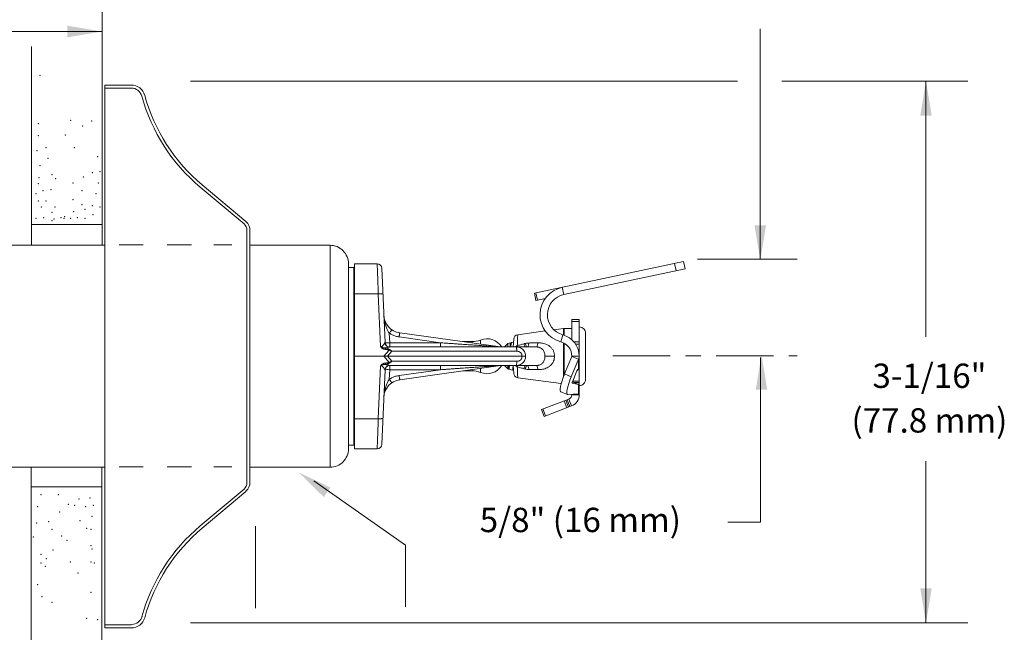
# Model space of a CAD drawing. Extents: x -18.7 to 1.4, y 12.8 to 25.9.
# Drawn here: x -12.3 to -5.8, y 17.3 to 21.3 of the extents above; entities that cross this region are included whole.
import ezdxf
from ezdxf.enums import TextEntityAlignment as Align

# ---------------------------------------------------------------- set-up
doc = ezdxf.new("R2010")
doc.units = 0
doc.header["$LTSCALE"] = 0.3
doc.header["$MEASUREMENT"] = 0
doc.linetypes.add('CENTER', pattern=[2, 1.25, -0.25, 0.25, -0.25])
doc.layers.get('0').update_dxf_attribs({"linetype": 'CONTINUOUS'})
doc.layers.add('3', color=255, linetype='CONTINUOUS')

msp = doc.modelspace()

# ---------------------------------------------------------------- linework, layer by layer
at = {"color": 7, "lineweight": 20}
for p, q in [((-11.74806851803918, 19.85283722433513), (-11.74806851803918, 24.3500613303006)), ((-11.74806851803918, 21.25084185263965), (-13.82831525392127, 21.25084185263965)), ((-7.445021395853245, 19.7621040780978), (-7.445021395853245, 21.26741190442705)), ((-12.2099231715234, 19.85636518524494), (-12.2099231715234, 21.15396053323038)), ((-11.17102620683921, 20.92653442807707), (-7.59370533759315, 20.92653442807707)), ((-7.305046051567522, 20.92653442807709), (-6.087439080117908, 20.92653442807709)), ((-6.361955469815509, 19.25332457780742), (-6.361955469815509, 20.92653442807707)), ((-11.73224056540571, 19.10945766162051), (-11.73224056540571, 20.90053354347289)), ((-11.73224056540571, 20.90053354347289), (-11.55844518317455, 20.90053354347289)), ((-11.73224056540571, 20.88099666089488), (-11.55844518317455, 20.88099666089488)), ((-10.82074254642605, 19.9922480410754), (-11.10696926321739, 20.2324207735681)), ((-10.808184480373, 20.00721416141017), (-11.09441119716435, 20.24738689390287)), ((-12.11984689541025, 19.98825144361807), (-12.2099231715234, 19.98825144361807)), ((-12.2099231715234, 19.98825144361807), (-12.2099231715234, 19.98507548791381)), ((-11.74806851803918, 19.98825144361807), (-12.11984689541025, 19.98825144361807)), ((-11.73215517925422, 19.98507548791381), (-11.73224056540571, 19.98507548791381)), ((-11.73215517925422, 19.8945497982645), (-11.73215517925422, 19.98566028653214)), ((-10.80179619132149, 18.29859334839), (-10.80179619132149, 19.95161745143526)), ((-10.78230352029523, 19.85636518524494), (-10.78230352029523, 19.95415032954012)), ((-10.78230352029523, 18.29861022755528), (-10.78225930876944, 19.95161551029736)), ((-12.43647453887107, 19.85283722433514), (-11.73224056540571, 19.85283722433514)), ((-11.47977708838967, 19.85636518524494), (-11.6369211081731, 19.85636518524494)), ((-11.16548904882282, 19.85636518524494), (-11.32263306860625, 19.85636518524494)), ((-10.89996984298185, 19.85636518524494), (-11.01918254764515, 19.85636518524494)), ((-10.78226195070821, 19.85283722433514), (-10.25882897530672, 19.85283722433514)), ((-10.25882897530672, 18.40107351529225), (-10.25882897530672, 19.85283722433514)), ((-10.13784866621981, 18.52205382437917), (-10.13784866621981, 19.73185691524825)), ((-10.13784866621981, 19.70766085343087), (-10.10397417967548, 19.70766085343087)), ((-10.10397417967548, 18.54624988619655), (-10.10397417967548, 19.70766085343087)), ((-10.099134967312, 18.5220666275801), (-10.099134967312, 19.73185691524825)), ((-9.950329187135104, 19.73185691524825), (-10.099134967312, 19.73185691524825)), ((-9.920112896498823, 19.70293110976131), (-9.898869237757264, 19.21637132994086)), ((-8.922646037459362, 19.53908806677454), (-7.946380102657789, 19.74659979715593)), ((-8.0055484021481, 19.73402318682384), (-7.995487113940509, 19.68668854723161)), ((-7.946380102657789, 19.74659979715593), (-7.936318814353416, 19.69926515756369)), ((-7.856351173504735, 19.76210407809779), (-7.204975577403126, 19.7621040780978)), ((-7.936318814353416, 19.69926515756369), (-8.729742043818081, 19.53061784393989)), ((-8.729742043818081, 19.53061784393989), (-8.739803332122456, 19.57795248353214)), ((-10.099134967312, 19.53606455960292), (-9.94284926817088, 19.53606455960292)), ((-9.927759096994048, 19.19044281751539), (-9.94284926817088, 19.53606455960292)), ((-8.922646037459362, 19.53908806677454), (-8.912584749251778, 19.4917534271823)), ((-8.913179109540916, 19.54110032441607), (-8.903117821333325, 19.49376568482382)), ((-8.85082917880826, 19.5048799788668), (-8.912584749251778, 19.4917534271823)), ((-8.677374374922652, 19.36698030304214), (-8.628982251287894, 19.36698030304214)), ((-8.677374374922652, 19.36697672531564), (-8.677374374922652, 19.23431843911554)), ((-8.677374374922652, 19.3543983508971), (-8.628982251287894, 19.3543983508971)), ((-8.628982251287894, 19.13663379454066), (-8.628982251287894, 19.36697672531564)), ((-9.868652947024202, 19.21505456951372), (-9.871405813985579, 19.27810558762206)), ((-9.536760146808977, 19.21505456951372), (-9.80684325144217, 19.25301227447129)), ((-9.143842437210886, 19.18773986741669), (-9.802633950254329, 19.2803269765683)), ((-8.850837088113735, 19.29203678844003), (-9.031355671703734, 19.26742061795048)), ((-8.732684601322777, 19.30814849121506), (-8.793861786201077, 19.29980614776096)), ((-8.736613009074002, 19.26719268872534), (-8.749128213382203, 19.2204469157548)), ((-8.728598091954778, 19.30842583344407), (-8.732684601322777, 19.30814849121506)), ((-8.732684601322777, 19.26573619865437), (-8.732684601322777, 19.30814849121506)), ((-8.677374374922652, 19.30842583344407), (-8.728598091954778, 19.30842583344407)), ((-8.728598091954778, 19.30842583344407), (-8.728598091954778, 19.26422109101047)), ((-8.587365024961993, 19.27697095308148), (-8.587365024961993, 18.97693978654595)), ((-9.898869237757268, 19.21637132994087), (-9.897362023643003, 19.2156244580995)), ((-9.897362023643003, 19.2156244580995), (-9.893058040168173, 19.21507886506974)), ((-9.893058040168173, 19.21507886506974), (-9.886376571016017, 19.21478770108235)), ((-9.886376571016017, 19.21478770108235), (-9.877968508831998, 19.21477933079353)), ((-9.877968508831998, 19.21477933079353), (-9.868652947024199, 19.21505456951371)), ((-8.908259530538817, 19.18744552435716), (-9.869733963091814, 19.18744552435716)), ((-9.868652947024202, 19.21505456951372), (-9.868652947024202, 19.18744552435716)), ((-9.536760146808977, 19.21505456951372), (-9.868652947024202, 19.21505456951372)), ((-9.536760146808977, 19.21505456951372), (-9.536760146808977, 19.18744552435716)), ((-9.389664130819027, 19.22228785337419), (-9.33006886084699, 19.22228785337419)), ((-9.33006886084699, 19.22228785337419), (-9.33006886084699, 19.21391228446872)), ((-9.27570458470997, 19.23285105946176), (-9.275704584806748, 19.20627188367273)), ((-9.143842437210886, 19.18773986741669), (-9.142377890238464, 19.18757032570833)), ((-9.095026829650124, 19.21018982246548), (-9.117771127758463, 19.18744552435716)), ((-9.07817043306644, 19.21470648032277), (-9.095026829650124, 19.21018982246548)), ((-9.095026829650124, 19.21018982246548), (-9.095026829650124, 19.18744552435716)), ((-9.07604331284811, 19.20977536241235), (-9.072530927634915, 19.21583073020399)), ((-9.072530927634915, 19.21583073020399), (-9.072000493631442, 19.21635971060485)), ((-9.058471137330342, 19.21998489069619), (-9.07200056292896, 19.21635969202228)), ((-9.057472737167252, 19.23903550133872), (-9.0601764532165, 19.18744552435716)), ((-8.732684601322777, 18.99134395020385), (-8.732684601322777, 19.21405590783958)), ((-8.728598091954778, 19.21222039759045), (-8.728598091954778, 19.00172103418331)), ((-8.628982251287894, 19.22145168219211), (-8.664483243273674, 19.22145168219211)), ((-8.652876844208743, 19.20632914355624), (-8.628982251287894, 19.20632914355624)), ((-10.099134967312, 19.1269553698137), (-9.90768769089432, 19.1269553698137)), ((-9.872598153810793, 19.16751138977493), (-9.90768769089432, 19.1269553698137)), ((-9.872598153810793, 19.08639934985247), (-9.90768769089432, 19.1269553698137)), ((-9.853701107829874, 19.15983647929739), (-9.882150249544015, 19.1269553698137)), ((-9.00370498212448, 19.1269553698137), (-9.882150249544015, 19.1269553698137)), ((-9.853701107829874, 19.0940742604268), (-9.882150249544015, 19.1269553698137)), ((-9.037535192004944, 19.15983647929739), (-9.853701107829874, 19.15983647929739)), ((-8.790622023920218, 19.1269553698137), (-8.853617976534302, 19.1269553698137)), ((-8.677374374922652, 19.12563083615973), (-8.724996776923112, 19.01086603920956)), ((-8.677374374922652, 19.1269553698137), (-8.628982251287894, 19.1269553698137)), ((-8.677374374922652, 19.1269553698137), (-8.677374374922652, 19.12563083615973)), ((-8.677374374922652, 19.12563083615973), (-8.63351621649139, 19.10709557753462)), ((-8.628982251287894, 19.1269553698137), (-8.628982251287894, 18.89391109555851)), ((-11.73224056540571, 19.10945766162051), (-11.73224056540571, 17.34967725635238)), ((-9.927759096994048, 19.06346792211199), (-9.94284926817088, 18.71784618012126)), ((-9.869733963091814, 19.06646521527025), (-8.908259530538817, 19.06646521527025)), ((-9.868652947024202, 19.03885617021049), (-9.868652947024202, 19.06646521527025)), ((-9.037535192004944, 19.0940742604268), (-9.853701107829874, 19.0940742604268)), ((-9.143842437210886, 19.0661708723075), (-9.802633950254329, 18.97358376315589)), ((-9.536760146808977, 19.03885617021049), (-9.536760146808977, 19.06646521527025)), ((-9.095026829650124, 19.0437209171619), (-9.117771127758463, 19.06646521527025)), ((-9.095026829650124, 19.0437209171619), (-9.095026829650124, 19.06646521527025)), ((-9.057472737167252, 19.01487523828867), (-9.0601764532165, 19.06646521527025)), ((-8.63351621649139, 19.10709557753462), (-8.681138618491856, 18.99233078048767)), ((-8.63351621649139, 19.10709557753462), (-8.63351621649139, 19.0390198091444)), ((-7.442877358842351, 19.11835265005962), (-7.442877358842351, 18.59125378881138)), ((-9.920112896498823, 18.55097962996287), (-9.898869237757264, 19.03753940978332)), ((-9.898869237757268, 19.03753940978332), (-9.897362023643003, 19.0382862816247)), ((-9.897362023643003, 19.0382862816247), (-9.893058040168173, 19.03883187465446)), ((-9.893058040168173, 19.03883187465446), (-9.886376571016017, 19.03912303854504)), ((-9.886376571016017, 19.03912303854504), (-9.877968508831998, 19.03913140893067)), ((-9.877968508831998, 19.03913140893067), (-9.868652947024199, 19.03885617021048)), ((-9.868652947024202, 19.03885617021049), (-9.871405813985579, 18.97580515200533)), ((-9.536760146808977, 19.03885617021049), (-9.868652947024202, 19.03885617021049)), ((-9.536760146808977, 19.03885617021049), (-9.80684325144217, 19.00089846525291)), ((-9.389664130819027, 19.03162288625321), (-9.33006886084699, 19.03162288625321)), ((-9.33006886084699, 19.03999845525547), (-9.33006886084699, 19.03162288625321)), ((-9.275704584806748, 19.04763885595468), (-9.27570458470997, 19.02105968016564)), ((-9.091266946404827, 19.04271345954183), (-9.095026829650124, 19.0437209171619)), ((-9.091266907594342, 19.04271344908914), (-9.090856234515234, 19.04301245985934)), ((-9.090451056942463, 19.04290337172108), (-9.089890713412707, 19.04234469897778)), ((-9.065073923889777, 19.03569506022886), (-9.089890732672771, 19.04234470410734)), ((-9.064694543383844, 19.03597147758763), (-9.065073887014982, 19.03569505045366)), ((-8.733851730303337, 18.98838019927183), (-8.724996776923112, 19.01086603920954)), ((-8.724996776923112, 19.01086603920956), (-8.681138618491856, 18.99233078048767)), ((-8.673507164722036, 18.95994911188472), (-8.643850750825091, 19.03141783624342)), ((-8.643850750825091, 19.03141783624342), (-8.64261899997047, 19.03416478213815)), ((-8.64261899997047, 19.03416478213815), (-8.641341382964278, 19.03660302490095)), ((-8.641341382964278, 19.03660302490095), (-8.640141816646455, 19.03849834055609)), ((-8.640141816646455, 19.03849834055609), (-8.639131724075241, 19.03967328525177)), ((-8.639131724075241, 19.03967328525177), (-8.6384150724376, 19.04000410493911)), ((-8.6384150724376, 19.04000410493911), (-8.63351621649139, 19.0390198091444)), ((-8.628982251287894, 19.04178523221653), (-8.631754573141166, 19.04178523221653)), ((-8.74716214892622, 18.94773645948879), (-9.031355671703734, 18.98649012167692)), ((-8.751874589411257, 18.92851405158101), (-8.747586783713713, 18.94632589722094)), ((-8.747586783713713, 18.94632589722094), (-8.741536104731722, 18.96642519228223)), ((-8.741536104731722, 18.96642519228223), (-8.733851730303337, 18.98838019927183)), ((-8.697702349190216, 18.9478151397587), (-8.703756139301829, 18.92768979318477)), ((-8.690008273786379, 18.96980545519022), (-8.697702349190216, 18.9478151397587)), ((-8.681138618491854, 18.99233078048767), (-8.690008273786379, 18.96980545519022)), ((-8.675838525446718, 18.9512139905653), (-8.675793612910343, 18.95257889883264)), ((-8.67554691663895, 18.95068950792197), (-8.675838525446718, 18.9512139905653)), ((-8.675793612910343, 18.95257889883264), (-8.675357471540483, 18.95462614223743)), ((-8.675485589784591, 18.95066819941816), (-8.675546916638956, 18.95068950792197)), ((-8.63351621649139, 18.94223556187486), (-8.675485589784591, 18.95066819941816)), ((-8.675357471540483, 18.95462614223743), (-8.674569217174597, 18.95716827272733)), ((-8.674569217174597, 18.95716827272733), (-8.673507164722032, 18.95994911188471)), ((-8.67379855857199, 18.9592596152937), (-8.63351621649139, 18.94223556187486)), ((-8.628982251287894, 18.9643578344009), (-8.67167773649177, 18.9643578344009)), ((-8.661973907448454, 18.95467940967395), (-8.628982251287894, 18.95467940967395)), ((-8.63351621649139, 18.94223556187486), (-8.63351621649139, 18.88071798689569)), ((-8.754342508837473, 18.90326631867977), (-8.754155135115454, 18.91393205896675)), ((-8.7524304454426, 18.8967495915116), (-8.754342508837473, 18.90326631867977)), ((-8.754155135115454, 18.91393205896675), (-8.751874589411257, 18.92851405158101)), ((-8.75049166165918, 18.89508632054136), (-8.7524304454426, 18.8967495915116)), ((-8.706626196501174, 18.87655202143528), (-8.750484355029219, 18.89508728015718)), ((-8.710307771805565, 18.89528493236623), (-8.710476055028371, 18.88464832191164)), ((-8.710476055028371, 18.88464832191164), (-8.70855757135368, 18.87819311419848)), ((-8.708039843670113, 18.90986315658903), (-8.710307771805565, 18.89528493236623)), ((-8.70855757135368, 18.87819311419848), (-8.706633319144288, 18.87655043330257)), ((-8.703756139301829, 18.92768979318477), (-8.708039843670113, 18.90986315658903)), ((-8.706633319144284, 18.87655043330256), (-8.704674561124698, 18.87624519707922)), ((-8.704674561124698, 18.87624519707922), (-8.63351621649139, 18.88071798689569)), ((-8.677374374922652, 18.87796120094659), (-8.677374374922652, 18.87531632691293)), ((-8.677374374922652, 18.87531632691293), (-8.628982251287894, 18.87531632691293)), ((-8.628982251287894, 18.89318482705092), (-8.628982251287894, 18.87531632691293)), ((-8.875865640795418, 18.77833580302886), (-8.696780585891212, 18.84708011480128)), ((-8.858523454652282, 18.73315786363085), (-8.679438399748076, 18.80190217540332)), ((-8.726778440675595, 18.83556501725281), (-8.709436254532463, 18.79038707775803)), ((-8.717742852757281, 18.83903345448144), (-8.700400666710935, 18.79385551498666)), ((-8.691365078792627, 18.79732395221528), (-8.708707264935759, 18.84250189161327)), ((-8.696780585891212, 18.84708011480128), (-8.679438399748076, 18.80190217540332)), ((-8.875865640795418, 18.77833580302886), (-8.858523454652282, 18.73315786363085)), ((-8.866830052877106, 18.78180424025748), (-8.849487866733966, 18.73662630085948)), ((-10.099134967312, 18.71784618012126), (-9.94284926817088, 18.71784618012126)), ((-10.13784866621981, 18.54624988619655), (-10.10397417967548, 18.54624988619655)), ((-7.442877358842351, 18.59125378881138), (-7.442877358842351, 18.04132701403901)), ((-10.099134967312, 18.52205382437917), (-9.950329187135104, 18.52205382437917)), ((-10.05375376599319, 18.52205382437917), (-10.05375376599319, 18.5220666275801)), ((-6.361955469815509, 17.38276409468826), (-6.361955469815509, 18.44017586304748)), ((-12.43647453887107, 18.40107351529225), (-11.73224056540571, 18.40107351529225)), ((-12.21389367297405, 18.40107351529225), (-12.21389367297405, 16.60655714727701)), ((-11.74978960849041, 18.40107351529225), (-11.74978960849041, 16.6037776669881)), ((-11.47977708838967, 18.40292611286901), (-11.6369211081731, 18.40292611286901)), ((-11.16548904882282, 18.40292611286901), (-11.32263306860625, 18.40292611286901)), ((-10.89996984298185, 18.40292611286901), (-11.01918254764515, 18.40292611286901)), ((-10.78230352029524, 18.40292611286901), (-10.78230352029523, 18.29861022755528)), ((-10.78230077979686, 18.40107351529225), (-10.25882897530672, 18.40107351529225)), ((-9.764701608771693, 17.89116625469819), (-10.36410085770098, 18.3108701271957)), ((-11.74978960849041, 18.27209035941085), (-12.21389367297405, 18.27209035941085)), ((-10.82074254642605, 18.25796275874986), (-11.10696926321739, 18.01779002625714)), ((-10.808184480373, 18.2429966384151), (-11.09441119716435, 18.00282390592239)), ((-7.442877358842351, 18.04132701403901), (-7.65812653734857, 18.04132701403901)), ((-10.7457159054273, 17.47905227462309), (-10.7457159054273, 18.0146164479183)), ((-9.764701608771693, 17.48804754308564), (-9.764701608771693, 17.89116625469819)), ((-11.73224056540571, 17.36921413893038), (-11.55844518317455, 17.36921413893038)), ((-11.73224056540571, 17.34967725635238), (-11.55844518317455, 17.34967725635238)), ((-11.17102620683921, 17.38276409468826), (-6.087439080117908, 17.38276409468824))]:
    msp.add_line(p, q, dxfattribs=at)
for centre, radius, start, end in [((-11.55844518317454, 20.80928343322828), 0.09125011024460125, 15.37075288151707, 90), ((-11.55844518317454, 20.80928343322828), 0.07171322766659047, 15.37075288151707, 90), ((-10.34243119398792, 21.14356176424736), 1.18941009084213, 195.3707528815169, 230.0000000000001), ((-10.34243119398792, 21.14356176424736), 1.169873208264119, 195.3707528815169, 230.0000000000001), ((-10.85483565920761, 19.95161745143526), 0.05303946788612017, 0, 50.00000000000069), ((-10.85483565920761, 19.95161745143526), 0.07257635046413093, 357.999999999907, 50.00000000000069), ((-10.25882897530672, 19.73185691524825), 0.1209803090869083, 359.9999999999997, 90), ((-10.10397417967548, 19.71250006579435), 0.004839212363476334, 269.9999999999996, 359.9999991759998), ((-9.950329177843814, 19.70161162456726), 0.03024507727172708, 2.500404727399786, 90.00001765379923), ((-8.701570436740036, 19.39808085298479), 0.1838900698121007, 101.9999999999992, 255.0117655176996), ((-8.701570436740036, 19.39808085298479), 0.1354979461773373, 101.9999999999992, 255.0117655176996), ((-9.785796745502964, 19.40012991361063), 0.1209803090869083, 182.4999999999994, 261.9999999999996), ((-8.628982251287894, 19.27697095308148), 0.04161722632589646, 359.9999999999997, 90), ((-9.027269109685108, 19.23745259632961), 0.03024507727172708, 97.76519149439925, 177.0000000002995), ((-8.77415862219218, 19.1269553698137), 0.14517637090429, 359.9999999999997, 75.01176551769994), ((-9.868652969962074, 19.21769060162889), 0.0302450658511859, 182.5000018911994, 270.0000433564995), ((-9.33006886084699, 19.36746422427848), 0.14517637090429, 269.9999999999996, 291.9915937003996), ((-9.232938020670977, 19.1269553698137), 0.1142054117780415, 32.05895507499991, 111.9915937003993), ((-9.139634371764313, 19.21769060162889), 0.03024499132731551, 262.0023181417997, 270.0023409101996), ((-8.77415862219218, 19.1269553698137), 0.09678424726952665, 359.9999999999997, 75.01176551769994), ((-9.868652969962074, 19.03622013799852), 0.0302450658511859, 89.99995664350006, 177.4999981087994), ((-9.232938020670977, 19.1269553698137), 0.1142054117780415, 248.0084062995995, 327.9410449249997), ((-9.139634371764313, 19.03622013799852), 0.03024499132731551, 89.99765908980005, 97.99768185819921), ((-9.33006886084699, 18.88644651534893), 0.14517637090429, 68.00840629959994, 90), ((-9.027269109685108, 19.01645814339458), 0.03024507727172708, 182.9999999996994, 262.2348085055997), ((-9.785796745502964, 18.85378082611357), 0.1209803090869083, 97.99999999999912, 177.4999999999993), ((-8.628982251287894, 18.97693978654595), 0.04161722632589646, 269.9999999999996, 359.9999999999997), ((-8.70761945219438, 18.87531632691293), 0.03024507727172708, 290.9999999999997, 359.9999999999997), ((-8.70761945219438, 18.87531632691293), 0.07863720090649041, 290.9999999999997, 359.9999999999997), ((-10.10397417967548, 18.54141067383305), 0.004839212363476334, 359.9999999999997, 90), ((-9.950329177843814, 18.55229911515693), 0.03024507727172708, 269.9999823461997, 357.4995952725999), ((-10.25882897530672, 18.52205382437917), 0.1209803090869083, 269.9999999999996, 359.9999999999997), ((-10.85483565920761, 18.29859334839), 0.05303946788612017, 309.9999999999993, 0), ((-10.85483565920761, 18.3003306699827), 0.07257635046413093, 309.9999999999993, 1.999999999882319), ((-10.34243119398792, 17.10664903557788), 1.18941009084213, 129.9999999999999, 164.6292471184831), ((-10.34243119398792, 17.10664903557788), 1.169873208264119, 129.9999999999999, 164.6292471184831), ((-11.55844518317454, 17.44092736659698), 0.09125011024460125, 270, 344.6292471184829), ((-11.55608307129458, 17.44448990441626), 0.07171322766659047, 270, 344.6292471184829)]:
    msp.add_arc(centre, radius, start, end, dxfattribs=at)
for points in [[(-9.950329187135104, 19.73185691524825), (-9.950200811348113, 19.72849649117525), (-9.949806917463595, 19.71818613877288), (-9.949146877932492, 19.70090910681715), (-9.94823821525241, 19.67712422580905), (-9.947112938393545, 19.64766930122944), (-9.945809361432639, 19.61354744576319), (-9.94437246784891, 19.57593535706227), (-9.942849268170875, 19.53606455960293)], [(-9.912632977437818, 19.53161279848699), (-9.914173683644064, 19.53331979967724), (-9.918491930310195, 19.53473367351488), (-9.925169448632595, 19.53571747116109), (-9.933559448650035, 19.53617590116883), (-9.942849268170875, 19.53606455960293)], [(-9.871405813985582, 19.27810558762206), (-9.876043904715074, 19.28492797909033), (-9.880837896381134, 19.29306485471702), (-9.88563885515801, 19.3025668060478), (-9.89030887772064, 19.31348761299182), (-9.894745611436871, 19.32598759197651), (-9.898805790553617, 19.34020611618935), (-9.902312483885225, 19.35630100899238), (-9.905036406549618, 19.37445689824174), (-9.90666190737058, 19.39485280827597)], [(-9.871405813985582, 19.27810558626709), (-9.866336505397665, 19.28531367215522), (-9.861719356746809, 19.29164370580109), (-9.85796619690961, 19.29653107568319), (-9.855411790499332, 19.29953984977599), (-9.854283978861025, 19.30040165833089)], [(-9.806843251442167, 19.25301227447128), (-9.829508551731497, 19.25799562200073), (-9.851269368581331, 19.26644831207867), (-9.871405813985582, 19.27810558762206)], [(-9.806843251442167, 19.25301227447128), (-9.805607257372577, 19.26162470859466), (-9.804479411182292, 19.26925293519054), (-9.803558385766397, 19.27522958283717), (-9.80292475546249, 19.27903180028649), (-9.802633950254329, 19.28032697656831)], [(-9.031355671703738, 19.26742061795049), (-9.031444795671401, 19.26526064944899), (-9.031709536591421, 19.25884787069163), (-9.032141884889846, 19.24837686079407), (-9.03272812227069, 19.23417048087503), (-9.033450149692566, 19.21666744870099), (-9.034285583572249, 19.19640687488645)], [(-9.90063564715096, 19.21369819219705), (-9.902709726698262, 19.2106411459931), (-9.905541585478035, 19.20637908693778), (-9.908958782803332, 19.20146865801521), (-9.912691615432223, 19.19670820615578), (-9.916505971077912, 19.1928565480223), (-9.920294272694598, 19.19042074848099), (-9.924049668441478, 19.1896308487829), (-9.927759110253486, 19.19044312151474)], [(-9.896643854525145, 19.17194090822552), (-9.901715279397411, 19.17270695554268), (-9.906180031088592, 19.17374081184046), (-9.910079832900559, 19.17498313347056), (-9.913481995180181, 19.17638157844745), (-9.916436824637081, 19.17790552113814), (-9.918974841312576, 19.17952658111071), (-9.921125209203888, 19.18120514863766), (-9.922913869199256, 19.18289534508229), (-9.924374856640627, 19.18455827624303), (-9.925541692848842, 19.18616177442357), (-9.926457154719069, 19.18768158413655), (-9.92718240670171, 19.18910402318653), (-9.927759096994045, 19.19044281751539)], [(-9.895497556418123, 19.18091111702983), (-9.899995743485723, 19.18079147127872), (-9.903984960585936, 19.18095758692153), (-9.907537391636419, 19.18133959589406), (-9.910703651507825, 19.18188648767163), (-9.913498015876632, 19.18259648442443), (-9.915975804586106, 19.18343140147624), (-9.918192159590072, 19.18435528270492), (-9.920183370916313, 19.18533272356177), (-9.921979664962752, 19.18633862208442), (-9.92360248931214, 19.18735776862841), (-9.925099443812272, 19.18838175651399), (-9.92649458709133, 19.18941088635306), (-9.927759096994045, 19.19044281751539)], [(-9.899363462354223, 19.21531126592066), (-9.90063564715096, 19.21369819219705)], [(-9.898869237757268, 19.21637132994087), (-9.89898087916076, 19.2158335869846), (-9.899363462354223, 19.21531126592066)], [(-9.899363273915293, 19.2153112811158), (-9.897366313024055, 19.20655183907641), (-9.89292700368544, 19.19877694563224), (-9.886437718335593, 19.19267379410275), (-9.878472019103208, 19.18878181913608), (-9.86973396299503, 19.18744501769162)], [(-9.869733963091814, 19.18744552435716), (-9.873447132549106, 19.18697437835109), (-9.87920847183, 19.18557508670563), (-9.886770858134923, 19.18341532832273), (-9.89549836127592, 19.18091085774483)], [(-9.143842437210886, 19.18773986741669), (-9.14419095602711, 19.18776310366914), (-9.14521832226364, 19.18783344287904), (-9.146726004910443, 19.18793748255739), (-9.148586581118233, 19.18806610591849), (-9.150787508229257, 19.18821846280949), (-9.153347940717124, 19.18839584955859), (-9.156284693973731, 19.18859943231918), (-9.159594334965037, 19.18882897019531), (-9.163237471534568, 19.18908172970945), (-9.167158755384492, 19.18935386591379), (-9.171350329569602, 19.18964482917064), (-9.17584791144531, 19.18995709686635), (-9.180691757161053, 19.19029346383961), (-9.185926542712526, 19.19065703386449), (-9.191603485645878, 19.19105136666555), (-9.197783613268234, 19.19148070507066), (-9.204542845078835, 19.19195032788627), (-9.21198076839032, 19.19246716002517), (-9.220199289659469, 19.19303828977215), (-9.229259195297395, 19.19366794940554), (-9.239187051031436, 19.19435799273078), (-9.249996039166412, 19.1951093431664), (-9.261681082497496, 19.19592165422478), (-9.274260882644798, 19.19679623171901), (-9.287817058151171, 19.1977387562069), (-9.302451542379409, 19.19875632187697), (-9.318269289231868, 19.19985623419783), (-9.335382412128842, 19.20104629833503), (-9.353927130252703, 19.20233599720916), (-9.374080936718446, 19.20373768658755), (-9.396036468762572, 19.20526477825051), (-9.419971773589909, 19.2069296722926), (-9.44594906488885, 19.20873671452006), (-9.473910470421977, 19.21068189748432), (-9.50404064659676, 19.2127780875865), (-9.536760146808977, 19.21505456951371)], [(-9.081507338567341, 19.18744558194379), (-9.080791431684483, 19.19735851751505), (-9.08008380643609, 19.20516503279242), (-9.079376577422407, 19.21074937410654), (-9.07866971996345, 19.2139450294831), (-9.078099930484733, 19.21459478975287)], [(-9.075988582033764, 19.20972183481977), (-9.076180218908295, 19.20950595339451), (-9.076999636833968, 19.20650897855965), (-9.077819054856421, 19.20121230180487), (-9.078638472782089, 19.19376903716435), (-9.079196545656613, 19.18744599385755)], [(-9.078099930484733, 19.21459478975287), (-9.077963235607774, 19.21465356479377), (-9.077671280602749, 19.21448748825179)], [(-9.077776005126449, 19.21441920986888), (-9.077504602546693, 19.21395124051539), (-9.075562833549945, 19.2106037985974)], [(-9.076646493956762, 19.18744758082885), (-9.076216481062218, 19.19212356346222), (-9.075275984107538, 19.20123768279624), (-9.074333758586187, 19.2083864957853), (-9.073398837759125, 19.21331461802968), (-9.072568229445217, 19.21588217683847)], [(-9.047651272581657, 19.18746045990865), (-9.045696972928418, 19.18879534850921)], [(-9.045696972928418, 19.18879534850921), (-9.043216625340232, 19.19045909981968)], [(-9.043216625340232, 19.19045909981968), (-9.040408225707026, 19.19232199846227), (-9.034285812273431, 19.19640745414017)], [(-8.979715923519784, 19.12695536981371), (-8.980666909176918, 19.13875936388819), (-8.984439819194758, 19.15116902710402), (-8.991324953083772, 19.16303505484825), (-9.001018789734259, 19.1731915079091), (-9.012922570109817, 19.18089533442263), (-9.026533344126467, 19.18576325773627), (-9.041207113564589, 19.18744552435716)], [(-9.037535192004942, 19.15983647929739), (-9.03778956239609, 19.16853045250376), (-9.03834259416631, 19.17623429092174), (-9.039145957811396, 19.18227475258432), (-9.040129446715854, 19.18612395839856), (-9.041207113564589, 19.18744552435716)], [(-9.034285583572249, 19.19640687488645), (-9.019889979029246, 19.2002253140531), (-9.00591903492155, 19.20409102167828), (-8.992369770100787, 19.20800619853898)], [(-9.030946499070804, 19.18744154971849), (-9.034285561892581, 19.19640688785553)], [(-8.992369770100787, 19.20800619853898), (-8.986814360017785, 19.20952347647284), (-8.98127244765948, 19.21079666685791)], [(-8.981844579123422, 19.18727623602995), (-8.982377337303797, 19.18855577894587), (-8.986808135822846, 19.19643270185961), (-8.992369503556972, 19.20800511165188)], [(-8.98127244765948, 19.21079666685791), (-8.969610872766246, 19.21268910163316), (-8.958589981425707, 19.21346012975801)], [(-8.974770061303573, 19.18727162532518), (-8.97580614354228, 19.1912732778462), (-8.978134128045276, 19.19940512862836), (-8.981272294740371, 19.21079596807564)], [(-8.971462563405854, 19.18750516997236), (-8.97146590836622, 19.18744565762906)], [(-8.96676300006492, 19.18744551806617), (-8.964388116141727, 19.18919502689785), (-8.96215060584343, 19.19434234784756), (-8.960179896421064, 19.20258973792198), (-8.95858998200641, 19.21346013237119)], [(-8.958589981425707, 19.21346012975801), (-8.929060341923595, 19.21410778564788), (-8.900086511899604, 19.21472002827849)], [(-8.908259530538814, 19.18744551913081), (-8.905864982863324, 19.18928693244476), (-8.903616224977293, 19.1946990496751), (-8.901650169135117, 19.20335236575486), (-8.900086515287057, 19.2147200417315)], [(-8.908259530538814, 19.18744552435716), (-8.901679785695478, 19.18715766477756), (-8.894720383543266, 19.18614795266523), (-8.887427566821238, 19.18412871649231), (-8.879967578153128, 19.18072951600425), (-8.872628823659195, 19.17552819757443), (-8.865779219944848, 19.16807279115651), (-8.860148239076238, 19.15851005138211), (-8.85629852630612, 19.14781590656391), (-8.854218671933133, 19.13700033187377), (-8.853617721411029, 19.12695536981371)], [(-8.900086511899604, 19.21472002827849), (-8.888161376757374, 19.21454641146938), (-8.875244870408016, 19.21333225908799), (-8.861335995780214, 19.21064494671048), (-8.846668551773355, 19.20592027153519), (-8.831759360751152, 19.19850706846899), (-8.81737988578687, 19.18770729119405), (-8.805192441815976, 19.17369361713154), (-8.796659471914895, 19.15789977666563), (-8.791981402613164, 19.14186046376514), (-8.79062200466015, 19.12695536981371)], [(-9.882150249544022, 19.12695536981371), (-9.890729603102027, 19.12695536981371), (-9.899254114543815, 19.12695536981371), (-9.907687690894317, 19.12695536981371)], [(-9.896643854525145, 19.17194090822552), (-9.896230958699011, 19.17534518901554), (-9.895841532472128, 19.17839285818092), (-9.895497556418123, 19.18091111702983)], [(-9.872598153810793, 19.16751138977493), (-9.877716191912228, 19.16891154202593), (-9.883503010614058, 19.17008004001967), (-9.889772297530328, 19.1710698733251), (-9.896643854525145, 19.17194090822552)], [(-9.870992647260334, 19.17205129966046), (-9.876196255605448, 19.17486776887388), (-9.882112987028115, 19.17718240566775), (-9.888500720925805, 19.17916565794142), (-9.89549836127592, 19.18091085774483)], [(-9.872598153810793, 19.16751138977493), (-9.872053542463647, 19.16908739493828), (-9.871516476706766, 19.17060518457045), (-9.870994018886687, 19.17204495313024)], [(-9.853701114798337, 19.1598364712643), (-9.856812506034638, 19.16115661391376), (-9.86025522226885, 19.16259804977576), (-9.864031770212975, 19.16414914973911), (-9.868145004421603, 19.16579397885817), (-9.872598153810793, 19.16751138977493)], [(-9.853701133671262, 19.15983647929739), (-9.856525007169928, 19.16194860705511), (-9.859660060412569, 19.16425191060721), (-9.86311189769102, 19.16672485071626), (-9.866886952254216, 19.16933777036603), (-9.870992647260334, 19.17205129966046)], [(-8.979715923519784, 19.12695536981371), (-8.980666909176918, 19.11515137573921), (-8.984439819194758, 19.10274171252338), (-8.991324953083772, 19.09087568477915), (-9.001018789734259, 19.08071923171832), (-9.012922570109817, 19.0730154052048), (-9.026533344126467, 19.06814748189113), (-9.041207113564589, 19.06646521527025)], [(-9.00370498212448, 19.12695536981371), (-9.00352987561224, 19.13297314766832), (-9.0049987661649, 19.13956019875448), (-9.008454125325327, 19.14607245284509), (-9.013809643224644, 19.15176208535468), (-9.020697727871791, 19.15612040137669), (-9.028763595315871, 19.15888421086185), (-9.037535192004942, 19.15983647929739)], [(-9.00370498212448, 19.12695536981371), (-9.00352987561224, 19.12093759195908), (-9.0049987661649, 19.1143505409697), (-9.008454125325327, 19.1078382867823), (-9.013809643224644, 19.1021486543695), (-9.020697727871791, 19.09779033825073), (-9.028763595315871, 19.09502652876555), (-9.037535192004942, 19.0940742604268)], [(-8.979716948271395, 19.12695537397544), (-8.982879083972454, 19.12695536981371), (-8.987044198021852, 19.12695536981371), (-8.992042414128079, 19.12695536981371), (-8.99767174356707, 19.12695536981371), (-9.003704982221263, 19.126955369233)], [(-8.908259530538814, 19.06646521527025), (-8.901679785695478, 19.06675307494664), (-8.894720383543266, 19.0677627869622), (-8.887427566821238, 19.06978202323186), (-8.879967578153128, 19.07318122371995), (-8.872628823659195, 19.07838254214977), (-8.865779219944848, 19.08583794856769), (-8.860148239076238, 19.09540068834206), (-8.85629852630612, 19.10609483306351), (-8.854218671933133, 19.11691040785043), (-8.853617721411029, 19.12695536981371)], [(-8.900086511899604, 19.0391907114457), (-8.888161376757374, 19.0393643282548), (-8.875244870408016, 19.04057848063618), (-8.861335995780214, 19.04326579301371), (-8.846668551773355, 19.047990468189), (-8.831759360751152, 19.05540367115841), (-8.81737988578687, 19.06620344843336), (-8.805192441815976, 19.08021712259266), (-8.796659471914895, 19.09601096305856), (-8.791981402613164, 19.11205027586227), (-8.79062200466015, 19.12695536981371)], [(-8.628982251287894, 19.12695536981371), (-8.629493177071343, 19.12015750521583), (-8.631015259181671, 19.11349359785569), (-8.63351621649139, 19.10709557753463)], [(-9.90063564715096, 19.04021254752714), (-9.902709726698262, 19.04326959363432), (-9.905541585478035, 19.0475316527864), (-9.908958782803332, 19.05244208170899), (-9.912691615432223, 19.05720253347164), (-9.916505971077912, 19.06105419170191), (-9.920294272694598, 19.06348999124321), (-9.924049668441478, 19.0642798908445), (-9.927759110253486, 19.06346761820947)], [(-9.896643854525145, 19.08196983149866), (-9.901715279397411, 19.08120378418151), (-9.906180031088592, 19.08016992788373), (-9.910079832900559, 19.07892760615684), (-9.913481995180181, 19.07752916127675), (-9.916436824637081, 19.07600521848925), (-9.918974841312576, 19.0743841585167), (-9.921125209203888, 19.07270559098975), (-9.922913869199256, 19.07101539454512), (-9.924374856640627, 19.06935246348115), (-9.925541692848842, 19.06774896530063), (-9.926457154719069, 19.06622915558762), (-9.92718240670171, 19.06480671644087), (-9.927759096994045, 19.06346792211199)], [(-9.895497556418123, 19.07299962269436), (-9.899995743485723, 19.07311926834868), (-9.903984960585936, 19.07295315280267), (-9.907537391636419, 19.07257114373336), (-9.910703651507825, 19.07202425205256), (-9.913498015876632, 19.07131425520298), (-9.915975804586106, 19.07047933824795), (-9.918192159590072, 19.06955545692247), (-9.920183370916313, 19.06857801606564), (-9.921979664962752, 19.06757211754298), (-9.92360248931214, 19.06655297099901), (-9.925099443812272, 19.06552898321019), (-9.92649458709133, 19.06449985337111), (-9.927759096994045, 19.06346792211199)], [(-9.899363273915293, 19.03859945860839), (-9.897366313024055, 19.04735890055099), (-9.89292700368544, 19.05513379409196), (-9.886437718335593, 19.06123694552467), (-9.878472019103208, 19.06512892049132), (-9.86973396299503, 19.06646572193578)], [(-9.872598153810793, 19.08639934985247), (-9.877716191912228, 19.08499919769826), (-9.883503010614058, 19.08383069960775), (-9.889772297530328, 19.0828408663023), (-9.896643854525145, 19.08196983149866)], [(-9.896643854525145, 19.08196983149866), (-9.896230958699011, 19.07856555061186), (-9.895841532472128, 19.07551788144648), (-9.895497556418123, 19.07299962269436)], [(-9.870992647260334, 19.08185943996692), (-9.876196255605448, 19.07904297085033), (-9.882112987028115, 19.07672833405643), (-9.888500720925805, 19.07474508178277), (-9.89549836127592, 19.07299988188258)], [(-9.869733963091814, 19.06646521527025), (-9.873447132549106, 19.06693636137308), (-9.87920847183, 19.06833565301856), (-9.886770858134923, 19.07049541140146), (-9.89549836127592, 19.07299988188258)], [(-9.853701114798337, 19.0940742684599), (-9.856812506034638, 19.09275412581044), (-9.86025522226885, 19.09131268994842), (-9.864031770212975, 19.0897615899851), (-9.868145004421603, 19.08811676086602), (-9.872598153810793, 19.08639934985247)], [(-9.872598153810793, 19.08639934985247), (-9.872053542463647, 19.08482334468912), (-9.871516476706766, 19.08330555515374), (-9.870994018886687, 19.08186578659394)], [(-9.853701133671262, 19.0940742604268), (-9.856525007169928, 19.09196213266908), (-9.859660060412569, 19.08965882902019), (-9.86311189769102, 19.08718588900794), (-9.866886952254216, 19.08457296935815), (-9.870992647260334, 19.08185943996692)], [(-9.143842437210886, 19.0661708723075), (-9.14419095602711, 19.06614763595827), (-9.14521832226364, 19.06607729684515), (-9.146726004910443, 19.06597325707002), (-9.148586581118233, 19.0658446337089), (-9.150787508229257, 19.06569227691471), (-9.153347940717124, 19.06551489016559), (-9.156284693973731, 19.06531130740501), (-9.159594334965037, 19.06508176943209), (-9.163237471534568, 19.06482901001474), (-9.167158755384492, 19.06455687371362), (-9.171350329569602, 19.06426591045677), (-9.17584791144531, 19.06395364285786), (-9.180691757161053, 19.06361727588459), (-9.185926542712526, 19.06325370585973), (-9.191603485645878, 19.06285937296186), (-9.197783613268234, 19.06243003455673), (-9.204542845078835, 19.06196041183793), (-9.21198076839032, 19.06144357969901), (-9.220199289659469, 19.06087244985526), (-9.229259195297395, 19.06024279022186), (-9.239187051031436, 19.05955274689665), (-9.249996039166412, 19.058801396461), (-9.261681082497496, 19.0579890854994), (-9.274260882644798, 19.05711450790839), (-9.287817058151171, 19.05617198342052), (-9.302451542379409, 19.05515441784722), (-9.318269289231868, 19.05405450542959), (-9.335382412128842, 19.05286444129238), (-9.353927130252703, 19.05157474241825), (-9.374080936718446, 19.05017305313663), (-9.396036468762572, 19.04864596147366), (-9.419971773589909, 19.04698106733482), (-9.44594906488885, 19.04517402520414), (-9.473910470421977, 19.04322884223987), (-9.50404064659676, 19.04113265204091), (-9.536760146808977, 19.03885617021048)], [(-9.090739408960312, 19.04324685436898), (-9.090026262848104, 19.04609903367897), (-9.089313515777352, 19.05132720102681), (-9.088601151197937, 19.0587855334261), (-9.088022757309279, 19.06646510512979)], [(-9.087050862576934, 19.06646482493937), (-9.087652070641928, 19.05970590961327), (-9.088471488567595, 19.05236923859383), (-9.089290906590053, 19.04718867148088), (-9.0901103246125, 19.04431396592772), (-9.09024724954562, 19.0441836549397)], [(-9.088963765478365, 19.04321811796456), (-9.08884319872837, 19.04349625711506), (-9.087967577028902, 19.04663779132126), (-9.087087221902243, 19.0517307467204), (-9.086197118666211, 19.05873861513297), (-9.085401289674772, 19.06646457881704)], [(-9.061501629517874, 19.06646413457733), (-9.061957213488036, 19.05942203444756), (-9.062645232764318, 19.0502061557688), (-9.063333958662394, 19.04310330290881), (-9.064016532760135, 19.03834079622302), (-9.064690753022365, 19.03595256933315)], [(-9.047651272581657, 19.06645027971877), (-9.045696972928418, 19.0651153911182)], [(-9.045696972928418, 19.0651153911182), (-9.043216625340232, 19.0634516399045)], [(-9.043216625340232, 19.0634516399045), (-9.040408225707026, 19.06158874116514), (-9.034285812273431, 19.05750328548725)], [(-9.037535192004942, 19.0940742604268), (-9.03778956239609, 19.08538028722043), (-9.03834259416631, 19.07767644870565), (-9.039145957811396, 19.07163598713987), (-9.040129446715854, 19.06778678132563), (-9.041207113564589, 19.06646521527025)], [(-9.034285583572249, 19.05750386483775), (-9.019889979029246, 19.05368542567109), (-9.00591903492155, 19.04981971804591), (-8.992369770100787, 19.0459045411852)], [(-9.031355671703738, 18.98649012167692), (-9.031444795671401, 18.98865009027521), (-9.031709536591421, 18.99506286893577), (-9.032141884889846, 19.00553387883334), (-9.03272812227069, 19.01974025875238), (-9.033450149692566, 19.03724329092641), (-9.034285583572249, 19.05750386483775)], [(-9.030946499070804, 19.06646919000573), (-9.034285561892581, 19.05750385186865)], [(-8.981844579123422, 19.06663450369424), (-8.982377337303797, 19.0653549607783), (-8.986808135822846, 19.0574780377678), (-8.992369503556972, 19.04590562797554)], [(-8.974770061303573, 19.066639114399), (-8.97580614354228, 19.06263746187799), (-8.978134128045276, 19.05450561099905), (-8.981272294740371, 19.04311477164854)], [(-8.96676300006492, 19.066465221658), (-8.964388116141727, 19.06471571282635), (-8.96215060584343, 19.05956839177982), (-8.960179896421064, 19.0513210018022), (-8.95858998200641, 19.04045060735301)], [(-8.908259530538814, 19.06646522049659), (-8.905864982863324, 19.06462380727941), (-8.903616224977293, 19.0592116899523), (-8.901650169135117, 19.05055837387252), (-8.900086515287057, 19.03919069789591)], [(-9.899363462354223, 19.03859947370672), (-9.90063564715096, 19.04021254752714)], [(-9.898869237757268, 19.03753940978332), (-9.89898087916076, 19.03807715273959), (-9.899363462354223, 19.03859947370672)], [(-9.806843251442167, 19.00089846525291), (-9.829508551731497, 18.99591511772345), (-9.851269368581331, 18.98746242764553), (-9.871405813985582, 18.97580515200534)], [(-9.806843251442167, 19.00089846525291), (-9.805607257372577, 18.99228603103274), (-9.804479411182292, 18.98465780443686), (-9.803558385766397, 18.97868115679023), (-9.80292475546249, 18.97487893943769), (-9.802633950254329, 18.97358376315589)], [(-9.090918474916103, 19.04309473469617), (-9.090739408960312, 19.04324685436898)], [(-9.090600446622004, 19.04316086746914), (-9.090685282950735, 19.04330709191666)], [(-9.090451056652109, 19.04290337181786), (-9.090600446622004, 19.04316086746914)], [(-9.08987684771431, 19.04237522385832), (-9.08971855494864, 19.04233726149551), (-9.088963765478365, 19.04321811796456)], [(-9.059959618950325, 19.04413537818289), (-9.062382056942354, 19.03995949853133), (-9.064694543480629, 19.03597147758761)], [(-9.058815853203132, 19.0405069654009), (-9.060440115282518, 19.04330697016206)], [(-9.059027329493377, 19.04687878041916), (-9.059791859233513, 19.04447473124054), (-9.060019065577116, 19.04418801052117)], [(-8.992369770100787, 19.0459045411852), (-8.986814360017785, 19.04438726315457), (-8.98127244765948, 19.04311407286628)], [(-8.98127244765948, 19.04311407286628), (-8.969610872766246, 19.04122163799426), (-8.958589981425707, 19.04045060986941)], [(-8.958589981425707, 19.04045060986941), (-8.929060341923595, 19.0398029540763), (-8.900086511899604, 19.0391907114457)], [(-8.63351621649139, 19.0390198091444), (-8.631552902546936, 19.04193502384104), (-8.630133783293436, 19.04501761276284), (-8.629272389362239, 19.04821226177681), (-8.628982251287894, 19.05146365694346)], [(-9.871405813985582, 18.97580515200534), (-9.876043904715074, 18.96898276063387), (-9.880837896381134, 18.96084588491039), (-9.88563885515801, 18.9513439335796), (-9.89030887772064, 18.94042312663559), (-9.894745611436871, 18.92792314774768), (-9.898805790553617, 18.91370462343805), (-9.902312483885225, 18.89760973073183), (-9.905036406549618, 18.87945384148248), (-9.90666190737058, 18.85905793135144)], [(-9.871405813985582, 18.97580515336032), (-9.866336505397665, 18.96859706756898), (-9.861719356746809, 18.96226703392311), (-9.85796619690961, 18.95737966394423), (-9.855411790499332, 18.95437088985143), (-9.854283978861025, 18.95350908139332)], [(-8.66472734969539, 18.95541214675672), (-8.663439917605125, 18.95496177945747), (-8.662168513663687, 18.95469307338363), (-8.662093355953257, 18.95467307466103), (-8.661985196363052, 18.95464196655864)], [(-8.628982251287894, 18.95467940967393), (-8.629272389362239, 18.95142801450727), (-8.630133783293436, 18.94823336549332), (-8.631552902546936, 18.9451507765715), (-8.63351621649139, 18.94223556187486)], [(-8.63351621649139, 18.88071798689568), (-8.631552902546936, 18.88382051675989), (-8.630133783293436, 18.88709042084922), (-8.629272389362239, 18.89047238512751), (-8.628982251287894, 18.89391109555851)], [(-9.950329187135104, 18.52205382437915), (-9.950200811348113, 18.52541424854894), (-9.949806917463595, 18.53572460085453), (-9.949146877932492, 18.55300163281025), (-9.94823821525241, 18.57678651391513), (-9.947112938393545, 18.60624143849475), (-9.945809361432639, 18.64036329386421), (-9.94437246784891, 18.67797538256515), (-9.942849268170875, 18.71784618012125)], [(-9.912632977437818, 18.72229794114043), (-9.914173683644064, 18.72059094004694), (-9.918491930310195, 18.71917706611251), (-9.925169448632595, 18.7181932684663), (-9.933559448650035, 18.71773483855536), (-9.942849268170875, 18.71784618012125)], [(-10.01785377475384, 18.5220666275801), (-10.01613727844823, 18.52205718463145), (-10.01446468463858, 18.52205382437915)], [(-9.985793732399404, 18.52205382437915), (-9.986707749280825, 18.5220570871697), (-9.98765523638098, 18.5220666275801)]]:
    msp.add_spline(points, degree=3, dxfattribs=at)
for p in [(-12.15613920544408, 20.96528524296346), (-11.95505540189511, 20.6708393734471), (-12.16594817147086, 20.6474193101992), (-11.87658367368087, 20.63269701672337), (-11.81772987752021, 20.66593194228849), (-12.16594817147086, 20.56890041166149), (-11.98938678298884, 20.57380784282011), (-12.11690334133696, 20.49038151312379), (-11.93053298682817, 20.49038151312379), (-12.17575713749764, 20.47075178848938), (-12.1021898922968, 20.42167747690332), (-11.77849401341309, 20.43149233922053), (-12.15613920544408, 20.37260316531726), (-12.16104368845747, 20.29408426677956), (-12.07766747722984, 20.31371399141398), (-12.0531450621629, 20.28917683562095), (-11.87167919066749, 20.29899169793815), (-11.81282539450681, 20.32843628488981), (-11.76378056437293, 20.33334371604841), (-12.16594817147086, 20.25482481751071), (-11.94034195285495, 20.25973224866931), (-11.77358953039971, 20.25973224866931), (-12.18066162051102, 20.19102821244882), (-12.13652127339052, 20.21065793708325), (-12.08257196024323, 20.21556536824187), (-11.88148815669427, 20.21065793708325), (-11.78830297943987, 20.19102821244882), (-12.16594817147086, 20.14195390086276), (-12.14633023941729, 20.10269445159392), (-12.11690334133696, 20.14195390086276), (-12.05804954517629, 20.10269445159392), (-11.94034195285495, 20.15176876317998), (-11.88148815669427, 20.11741674506974), (-11.86187022464071, 20.0879721581181), (-11.81282539450681, 20.11250931391114), (-11.76378056437293, 20.10269445159392), (-12.18066162051102, 20.02908298421483), (-12.13161679037714, 20.03399041537344), (-12.07766747722984, 20.06834243348368), (-12.06295402818968, 20.02417555305623), (-12.01881368106917, 20.03399041537344), (-11.99919574901562, 20.02796589166971), (-11.99429126600223, 20.03889784653204), (-11.95505540189511, 20.02908298421483), (-11.93543746984156, 20.07324986464229), (-11.91091505477461, 20.03399041537344), (-11.86187022464071, 20.02908298421483), (-11.80792091149343, 20.05362014000785), (-12.07766747722984, 20.01436069073902), (-12.14817910823696, 18.22191191174857), (-12.03454794394898, 18.22191191174857), (-11.97063041403698, 18.15793816463412), (-11.89961093635699, 18.19347913525327), (-11.828591458677, 18.20058732937709), (-12.16948495154096, 18.14372177638647), (-12.02744599618098, 18.10818080576734), (-11.92801872742899, 18.15082997051031), (-11.856999249749, 18.14372177638647), (-11.807285615373, 18.15082997051031), (-12.17658689930896, 18.03709886452907), (-12.09846547386097, 18.04420705865289), (-11.89250898858899, 18.05131525277673), (-11.814387563141, 18.07974802927203), (-12.07715963055697, 17.9944496997861), (-11.849897301981, 18.00155789390994), (-11.821489510909, 17.9944496997861), (-12.19789274261296, 17.94469234091932), (-12.01324210064498, 17.95180053504314), (-11.97773236180498, 17.92336775854783), (-12.07005768278897, 17.85939401143338), (-11.821489510909, 17.88782678792871), (-11.814387563141, 17.86650220555722), (-12.14817910823696, 17.83096123493808), (-12.14817910823696, 17.77409568194747), (-12.11266936939697, 17.80252845844278), (-11.95642651850098, 17.78120387607128), (-11.821489510909, 17.78120387607128), (-11.800183667605, 17.77409568194747), (-12.11977131716497, 17.75277109957598), (-11.90671288412499, 17.71012193483301), (-12.16948495154096, 17.63193179947091), (-11.821489510909, 17.58217444060412), (-12.14107716046896, 17.55374166410882), (-12.07715963055697, 17.51820069348967), (-11.849897301981, 17.41157778163226), (-11.77887782430101, 17.40446958750844)]:
    msp.add_point(p, dxfattribs=at)
at = {"color": 7, "linetype": 'ByBlock', "lineweight": 20}
for points in [[(-11.97545733931287, 21.28861713473664), (-11.97545733931287, 21.21301481468476), (-11.74865037915726, 21.2508159747107)], [(-6.39972856163825, 20.69976670896817), (-6.324126241586384, 20.69976670896817), (-6.361927401612311, 20.92657366912377)], [(-7.407629796670641, 19.9836254940741), (-7.483232116722507, 19.9836254940741), (-7.445430956696581, 19.7568185339185)], [(-7.475170541572234, 18.90896662691213), (-7.399568221520369, 18.90896662691213), (-7.437369381546295, 19.13577358706774)], [(-10.25603798481287, 18.26777622688494), (-10.29940169412809, 18.20584643186146), (-10.46350922454091, 18.36690245731886)], [(-6.32416252826272, 17.6096957831844), (-6.399764848314586, 17.6096957831844), (-6.361963688288659, 17.38288882302879)]]:
    msp.add_solid(points, dxfattribs=at)
at = {"layer": '3', "color": 7, "linetype": 'CENTER', "lineweight": 20}
msp.add_line((-8.409104578882797, 19.12940686512776), (-7.204975577403127, 19.12940686512776), dxfattribs=at)

# ---------------------------------------------------------------- texts
at = {"color": 7, "lineweight": 20}
for s, p in [('3-1/16"', (-6.339359582567819, 18.91955584471398)), ('(77.8 mm)', (-6.339359582567819, 18.62762084305352)), ('5/8" (16 mm)', (-8.621936777346727, 17.97652329531504))]:
    msp.add_text(s, height=0.159149679582632, dxfattribs=at).set_placement(p, align=Align.CENTER)

doc.saveas('drawing.dxf')
